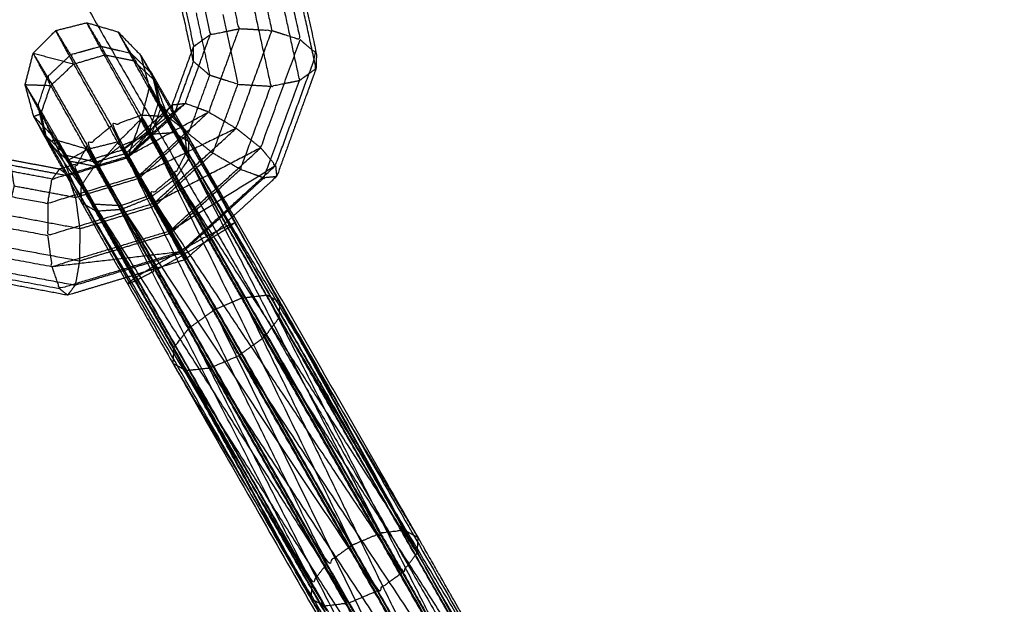
# Model space of a CAD drawing. Units: millimetres. Extents: x -4500 to 4500, y -4500 to 4500.
# Drawn here: x 1857 to 1936, y -3284 to -3237 of the extents above; entities that cross this region are included whole.
import ezdxf

# ---------------------------------------------------------------- set-up
doc = ezdxf.new("R2010")
doc.units = ezdxf.units.MM
doc.header["$LTSCALE"] = 2.5
for name, color, linetype, true_color in [('Make2D$Adnotacja', 7, 'Continuous', 0x000000), ('Make2D$Ukryte$Krzywe', 7, 'Continuous', 0x8c8c8c), ('Make2D$Widoczne$Krzywe', 7, 'Continuous', 0x000000)]:
    doc.layers.add(name, color=color, linetype=linetype, true_color=true_color)
doc.styles.add('Arial Normalny', font='txt')
doc.dimstyles.new('MOJ', dxfattribs={"dimtxt": 70, "dimasz": 74, "dimexe": 0.5, "dimexo": 0.5, "dimgap": 20.25, "dimtad": 1, "dimtoh": 1, "dimdec": 0, "dimzin": 1, "dimdsep": 46, "dimtxsty": 'Arial Normalny', "dimcen": 0.5, "dimadec": 0, "dimazin": 1, "dimtfac": 1, "dimtdec": 4, "dimtix": 1, "dimtofl": 0, "dimtmove": 1, "dimatfit": 3, "dimfxl": 1, "dimtolj": 1, "dimtzin": 1, "dimarcsym": 0})

# ---------------------------------------------------------------- blocks, each defined once
blk = doc.blocks.new('*D2')
at = {"layer": 'Defpoints', "color": 0}
for p in [(3069.242, 3290.859), (-3069.241, -3290.859)]:
    blk.add_point(p, dxfattribs=at)
at = {"layer": 'Make2D$Adnotacja', "color": 0, "lineweight": -2}
for p, q in [((3414.575, 3661.128), (3119.714, 3344.976)), ((3719.515, 3661.128), (3414.575, 3661.128))]:
    blk.add_line(p, q, dxfattribs=at)
at = {"layer": 'Make2D$Adnotacja', "color": 0}
for p, q in [((-0.499, 0), (0.501, 0)), ((0.001, -0.5), (0.001, 0.5))]:
    blk.add_line(p, q, dxfattribs=at)
blk.add_solid([(3110.695, 3353.388), (3128.734, 3336.564), (3069.242, 3290.859)], dxfattribs=at)
at = {"layer": 'Make2D$Adnotacja', "color": 0, "insert": (3577.17, 3719.049), "char_height": 70, "attachment_point": 5, "style": 'Arial Normalny'}
blk.add_mtext('\\A1;%%c9000', dxfattribs=at)

msp = doc.modelspace()

# ---------------------------------------------------------------- linework, layer by layer
at = {"layer": 'Make2D$Ukryte$Krzywe', "color": 250, "lineweight": -3, "true_color": 0x333333}
for points, knots in [([(1875.433, -3230.066), (1876.229, -3233.735), (1877.025, -3237.403), (1875.692, -3237.326), (1874.358, -3237.249), (1873.653, -3233.999), (1872.947, -3230.749)], [0, 0, 0, 1, 1, 2, 2, 3, 3, 3]), ([(1877.598, -3230.191), (1878.461, -3234.165), (1879.324, -3238.139), (1878.175, -3237.771), (1877.025, -3237.403)], [0, 0, 0, 1, 1, 2, 2, 2]), ([(1870.809, -3232.05), (1871.423, -3234.882), (1872.038, -3237.714), (1873.198, -3237.482), (1874.358, -3237.249)], [0, 0, 0, 1, 1, 2, 2, 2]), ([(1869.589, -3233.629), (1870.137, -3236.156), (1870.685, -3238.682), (1871.362, -3238.198), (1872.038, -3237.714)], [0, 0, 0, 1, 1, 2, 2, 2]), ([(1874.358, -3237.249), (1873.127, -3240.621), (1871.897, -3243.993), (1873.018, -3244.651), (1874.139, -3245.309), (1875.582, -3241.356), (1877.025, -3237.403)], [0, 0, 0, 1, 1, 2, 2, 3, 3, 3]), ([(1871.897, -3243.993), (1870.949, -3243.644), (1870.001, -3243.295), (1871.019, -3240.505), (1872.038, -3237.714)], [0, 0, 0, 1, 1, 2, 2, 2]), ([(1874.139, -3245.309), (1875.133, -3246.104), (1876.127, -3246.899), (1877.725, -3242.519), (1879.324, -3238.139)], [0, 0, 0, 1, 1, 2, 2, 2]), ([(1876.127, -3246.899), (1876.727, -3247.617), (1877.327, -3248.335), (1878.982, -3243.798), (1880.638, -3239.261), (1879.981, -3238.7), (1879.324, -3238.139)], [0, 0, 0, 1, 1, 2, 2, 3, 3, 3]), ([(1866.41, -3244.258), (1864.797, -3241.462), (1863.183, -3238.667), (1861.946, -3239.017), (1860.709, -3239.366), (1862.368, -3242.242), (1864.026, -3245.118)], [0, 0, 0, 1, 1, 2, 2, 3, 3, 3]), ([(1863.183, -3238.667), (1864.39, -3238.946), (1865.597, -3239.225), (1867.086, -3241.804), (1868.576, -3244.383)], [0, 0, 0, 1, 1, 2, 2, 2]), ([(1865.597, -3239.225), (1866.451, -3240.055), (1867.304, -3240.885), (1867.94, -3242.634), (1868.576, -3244.383)], [0, 0, 0, 1, 1, 2, 2, 2]), ([(1857.716, -3244.35), (1858.646, -3245.309), (1859.577, -3246.269), (1860.84, -3246.638), (1862.103, -3247.007), (1863.361, -3246.693), (1864.619, -3246.379), (1865.535, -3245.459), (1866.451, -3244.539), (1866.778, -3243.266), (1867.106, -3241.993), (1866.758, -3240.701), (1866.411, -3239.408)], [-2, -2, -2, -1, -1, 0, 0, 1, 1, 2, 2, 3, 3, 4, 4, 4]), ([(1860.709, -3239.366), (1859.773, -3240.251), (1858.836, -3241.135), (1860.45, -3243.93), (1862.063, -3246.726)], [0, 0, 0, 1, 1, 2, 2, 2]), ([(1861.046, -3248.664), (1859.557, -3246.083), (1858.068, -3243.501), (1858.452, -3242.318), (1858.836, -3241.135)], [0, 0, 0, 1, 1, 2, 2, 2]), ([(1867.502, -3241.425), (1867.756, -3242.542), (1868.009, -3243.659), (1867.558, -3242.826), (1867.106, -3241.993), (1867.475, -3242.603), (1867.845, -3243.213)], [3, 3, 3, 4, 4, 5, 5, 6, 6, 6]), ([(1867.375, -3241.19), (1867.61, -3242.201), (1867.845, -3243.213), (1868.894, -3244.334), (1869.943, -3245.455)], [0.13105, 0.13105, 0.13105, 1, 1, 2, 2, 2]), ([(1869.128, -3249.127), (1868.103, -3247.349), (1867.078, -3245.572), (1867.461, -3244.392), (1867.845, -3243.213)], [0, 0, 0, 1, 1, 2, 2, 2]), ([(1880.197, -3283.441), (1880.741, -3283.739), (1881.285, -3284.037), (1871.267, -3267.217), (1861.248, -3250.397), (1859.658, -3246.949), (1858.068, -3243.501)], [0, 0, 0, 1, 1, 2, 2, 3, 3, 3]), ([(1881.285, -3284.037), (1871.95, -3267.757), (1862.614, -3251.477), (1860.612, -3248.652), (1858.609, -3245.827), (1858.338, -3244.664), (1858.068, -3243.501)], [0, 0, 0, 1, 1, 2, 2, 3, 3, 3]), ([(1860.027, -3248.542), (1862.503, -3247.794), (1864.98, -3247.045), (1866.855, -3245.331), (1868.731, -3243.617)], [1.04112, 1.04112, 1.04112, 2, 2, 2.942525, 2.942525, 2.942525]), ([(1865.305, -3247.585), (1865.143, -3247.315), (1864.98, -3247.045), (1867.491, -3245.17), (1870.001, -3243.295)], [0, 0, 0, 1, 1, 2, 2, 2]), ([(1864.98, -3247.045), (1865.157, -3247.373), (1865.334, -3247.7), (1867.043, -3245.677), (1868.752, -3243.654)], [0, 0, 0, 1, 1, 1.942687, 1.942687, 1.942687]), ([(1870.001, -3243.295), (1867.653, -3245.44), (1865.305, -3247.585), (1868.601, -3245.789), (1871.897, -3243.993)], [0, 0, 0, 1, 1, 2, 2, 2]), ([(1874.139, -3245.309), (1870.18, -3247.241), (1866.222, -3249.173), (1869.059, -3246.583), (1871.897, -3243.993)], [0, 0, 0, 1, 1, 2, 2, 2]), ([(1868.009, -3243.659), (1867.612, -3244.807), (1867.216, -3245.954), (1866.833, -3245.246), (1866.451, -3244.539), (1866.764, -3245.055), (1867.078, -3245.572)], [0, 0, 0, 1, 1, 2, 2, 3, 3, 3]), ([(1867.216, -3245.954), (1868.191, -3247.696), (1869.167, -3249.438), (1869.74, -3248.602), (1870.313, -3247.767), (1869.161, -3245.713), (1868.009, -3243.659)], [0, 0, 0, 1, 1, 2, 2, 3, 3, 3]), ([(1873.932, -3252.41), (1871.937, -3248.933), (1869.943, -3245.455), (1869.386, -3244.491), (1868.83, -3243.527)], [4.7895097, 4.7895097, 4.7895097, 5, 5, 5.4219497, 5.4219497, 5.4219497]), ([(1891.479, -3303.458), (1890.934, -3302.449), (1890.388, -3301.441), (1888.996, -3298.957), (1887.604, -3296.473), (1885.739, -3293.18), (1883.874, -3289.886), (1882.035, -3286.664), (1880.197, -3283.441), (1870.722, -3266.919), (1861.248, -3250.397), (1859.929, -3248.112), (1858.609, -3245.827), (1858.163, -3245.089), (1857.716, -3244.35)], [0, 0, 0, 1, 1, 2, 2, 3, 3, 4, 4, 5, 5, 6, 6, 7, 7, 7]), ([(1883.529, -3279.129), (1873.778, -3262.123), (1864.026, -3245.118), (1865.218, -3244.688), (1866.41, -3244.258)], [0, 0, 0, 1, 1, 2, 2, 2]), ([(1865.204, -3247.346), (1864.912, -3246.863), (1864.619, -3246.379), (1864.977, -3247.04), (1865.334, -3247.7), (1865.892, -3246.12), (1866.451, -3244.539)], [0, 0, 0, 1, 1, 2, 2, 3, 3, 3]), ([(1885.839, -3278.14), (1877.207, -3261.261), (1868.576, -3244.383), (1867.493, -3244.32), (1866.41, -3244.258)], [0, 0, 0, 1, 1, 2, 2, 2]), ([(1883.529, -3279.129), (1884.684, -3278.635), (1885.839, -3278.14), (1876.125, -3261.199), (1866.41, -3244.258), (1874.97, -3261.693), (1883.529, -3279.129)], [0, 0, 0, 1, 1, 2, 2, 3, 3, 3]), ([(1868.576, -3244.383), (1878.189, -3261.147), (1887.802, -3277.911), (1886.82, -3278.025), (1885.839, -3278.14)], [0, 0, 0, 1, 1, 2, 2, 2]), ([(1887.802, -3277.911), (1878.872, -3261.683), (1869.943, -3245.455), (1869.26, -3244.919), (1868.576, -3244.383)], [0, 0, 0, 1, 1, 2, 2, 2]), ([(1869.077, -3244.235), (1869.063, -3244.271), (1869.05, -3244.308), (1869.043, -3244.234), (1869.035, -3244.161)], [2.9835481, 2.9835481, 2.9835481, 3, 3, 3.1627721, 3.1627721, 3.1627721]), ([(1881.492, -3280.608), (1871.777, -3263.667), (1862.063, -3246.726), (1863.045, -3245.922), (1864.026, -3245.118)], [0, 0, 0, 1, 1, 2, 2, 2]), ([(1883.529, -3279.129), (1882.511, -3279.869), (1881.492, -3280.608), (1872.759, -3262.863), (1864.026, -3245.118)], [0, 0, 0, 1, 1, 2, 2, 2]), ([(1867.164, -3250.741), (1866.184, -3249.044), (1865.204, -3247.346), (1866.141, -3246.459), (1867.078, -3245.572)], [0, 0, 0, 1, 1, 2, 2, 2]), ([(1876.127, -3246.899), (1871.805, -3249.142), (1867.484, -3251.386), (1870.812, -3248.347), (1874.139, -3245.309)], [0, 0, 0, 1, 1, 2, 2, 2]), ([(1882.761, -3268.262), (1876.453, -3257.729), (1870.145, -3247.195), (1870.044, -3246.325), (1869.943, -3245.455)], [1.327019, 1.327019, 1.327019, 2, 2, 3, 3, 3]), ([(1862.614, -3251.477), (1861.465, -3249.482), (1860.316, -3247.488), (1859.462, -3246.657), (1858.609, -3245.827)], [0, 0, 0, 1, 1, 2, 2, 2]), ([(1862.103, -3247.007), (1861.292, -3247.471), (1860.48, -3247.935), (1860.028, -3247.102), (1859.577, -3246.269), (1859.946, -3246.878), (1860.316, -3247.488)], [0, 0, 0, 1, 1, 2, 2, 3, 3, 3]), ([(1862.729, -3248.046), (1862.416, -3247.527), (1862.103, -3247.007), (1862.486, -3247.714), (1862.869, -3248.421), (1863.744, -3247.4), (1864.619, -3246.379)], [0, 0, 0, 1, 1, 2, 2, 3, 3, 3]), ([(1870.031, -3245.937), (1868.151, -3247.655), (1866.271, -3249.373), (1865.803, -3248.537), (1865.334, -3247.7)], [0.055289, 0.055289, 0.055289, 1, 1, 2, 2, 2]), ([(1880.272, -3282.193), (1870.659, -3265.428), (1861.046, -3248.664), (1861.554, -3247.695), (1862.063, -3246.726)], [0, 0, 0, 1, 1, 2, 2, 2]), ([(1881.492, -3280.608), (1880.882, -3281.4), (1880.272, -3282.193), (1871.167, -3264.459), (1862.063, -3246.726)], [0, 0, 0, 1, 1, 2, 2, 2]), ([(1867.484, -3251.386), (1868.12, -3252.507), (1868.756, -3253.629), (1872.441, -3250.264), (1876.127, -3246.899)], [0, 0, 0, 1, 1, 2, 2, 2]), ([(1888.816, -3279.755), (1878.972, -3264.441), (1869.128, -3249.127), (1869.636, -3248.161), (1870.145, -3247.195)], [0, 0, 0, 1, 1, 2, 2, 2]), ([(1870.145, -3247.195), (1879.48, -3263.475), (1888.816, -3279.755), (1888.841, -3279.333), (1888.867, -3278.91)], [0, 0, 0, 1, 1, 1.673021, 1.673021, 1.673021]), ([(1866.222, -3249.173), (1862.538, -3250.288), (1858.855, -3251.402), (1859.032, -3250.414), (1859.209, -3249.427), (1862.257, -3248.506), (1865.305, -3247.585)], [0, 0, 0, 1, 1, 2, 2, 3, 3, 3]), ([(1865.334, -3247.7), (1862.921, -3248.431), (1860.509, -3249.161), (1860.386, -3249.063), (1860.263, -3248.964)], [0, 0, 0, 1, 1, 1.354132, 1.354132, 1.354132]), ([(1860.316, -3247.488), (1861.522, -3247.767), (1862.729, -3248.046), (1863.755, -3249.823), (1864.781, -3251.601)], [0, 0, 0, 1, 1, 2, 2, 2]), ([(1864.82, -3251.906), (1863.802, -3251.977), (1862.783, -3252.049), (1861.632, -3249.992), (1860.48, -3247.935)], [0, 0, 0, 1, 1, 2, 2, 2]), ([(1869.167, -3249.438), (1868.162, -3250.193), (1867.158, -3250.949), (1866.246, -3249.325), (1865.334, -3247.7)], [0, 0, 0, 1, 1, 2, 2, 2]), ([(1871.784, -3254.053), (1872.592, -3253.637), (1873.399, -3253.22), (1871.856, -3250.494), (1870.313, -3247.767)], [0, 0, 0, 1, 1, 2, 2, 2]), ([(1859.209, -3249.427), (1856.278, -3248.881), (1853.347, -3248.335), (1852.558, -3249.209), (1851.769, -3250.082), (1855.312, -3250.742), (1858.855, -3251.402)], [0, 0, 0, 1, 1, 2, 2, 3, 3, 3]), ([(1880.272, -3282.193), (1880.234, -3282.817), (1880.197, -3283.441), (1870.621, -3266.053), (1861.046, -3248.664)], [0, 0, 0, 1, 1, 2, 2, 2]), ([(1867.158, -3250.949), (1865.989, -3251.427), (1864.82, -3251.906), (1863.845, -3250.163), (1862.869, -3248.421)], [0, 0, 0, 1, 1, 2, 2, 2]), ([(1866.271, -3249.373), (1866.907, -3250.495), (1867.542, -3251.616), (1869.421, -3249.9), (1871.3, -3248.184)], [0, 0, 0, 1, 1, 1.800199, 1.800199, 1.800199]), ([(1868.756, -3253.629), (1869.224, -3254.466), (1869.693, -3255.303), (1873.51, -3251.819), (1877.327, -3248.335)], [0, 0, 0, 1, 1, 2, 2, 2]), ([(1887.596, -3281.334), (1877.38, -3266.037), (1867.164, -3250.741), (1868.146, -3249.934), (1869.128, -3249.127)], [0, 0, 0, 1, 1, 2, 2, 2]), ([(1869.167, -3249.438), (1870.475, -3251.745), (1871.784, -3254.053), (1870.692, -3254.661), (1869.6, -3255.268), (1868.379, -3253.109), (1867.158, -3250.949)], [0, 0, 0, 1, 1, 2, 2, 3, 3, 3]), ([(1869.128, -3249.127), (1878.362, -3265.23), (1887.596, -3281.334), (1888.206, -3280.545), (1888.816, -3279.755)], [0, 0, 0, 1, 1, 2, 2, 2]), ([(1851.769, -3250.082), (1851.154, -3251.264), (1850.539, -3252.447), (1854.693, -3253.222), (1858.847, -3253.997)], [0, 0, 0, 1, 1, 2, 2, 2]), ([(1867.542, -3251.616), (1868.174, -3252.723), (1868.805, -3253.829), (1870.682, -3252.117), (1872.558, -3250.404)], [0, 0, 0, 1, 1, 1.661273, 1.661273, 1.661273]), ([(1867.164, -3250.741), (1865.972, -3251.171), (1864.781, -3251.601), (1863.697, -3251.539), (1862.614, -3251.477)], [0, 0, 0, 1, 1, 2, 2, 2]), ([(1867.164, -3250.741), (1876.361, -3266.78), (1885.558, -3282.819), (1886.577, -3282.076), (1887.596, -3281.334)], [0, 0, 0, 1, 1, 2, 2, 2]), ([(1858.855, -3251.402), (1858.851, -3252.7), (1858.847, -3253.997), (1863.166, -3252.691), (1867.484, -3251.386)], [0, 0, 0, 1, 1, 2, 2, 2]), ([(1881.285, -3284.037), (1882.267, -3283.922), (1883.249, -3283.808), (1872.931, -3267.642), (1862.614, -3251.477)], [0, 0, 0, 1, 1, 2, 2, 2]), ([(1869.6, -3255.268), (1868.518, -3255.898), (1867.436, -3256.527), (1866.128, -3254.216), (1864.82, -3251.906)], [0, 0, 0, 1, 1, 2, 2, 2]), ([(1869.693, -3255.303), (1869.87, -3255.63), (1870.047, -3255.957), (1869.884, -3255.687), (1869.721, -3255.417), (1871.592, -3253.709), (1873.462, -3252.001)], [0, 0, 0, 1, 1, 2, 2, 2.562135, 2.562135, 2.562135]), ([(1850.539, -3252.447), (1850.261, -3253.627), (1849.984, -3254.807), (1854.586, -3255.663), (1859.187, -3256.52)], [0, 0, 0, 1, 1, 2, 2, 2]), ([(1867.436, -3256.527), (1866.653, -3257.011), (1865.87, -3257.496), (1864.327, -3254.772), (1862.783, -3252.049)], [0, 0, 0, 1, 1, 2, 2, 2]), ([(1873.775, -3252.553), (1871.911, -3254.255), (1870.047, -3255.957), (1867.555, -3256.71), (1865.063, -3257.463)], [15.494208, 15.494208, 15.494208, 16, 16, 16.520955, 16.520955, 16.520955]), ([(1858.847, -3253.997), (1859.017, -3255.258), (1859.187, -3256.52), (1863.971, -3255.074), (1868.756, -3253.629)], [0, 0, 0, 1, 1, 2, 2, 2]), ([(1874.641, -3259.065), (1875.622, -3258.951), (1876.603, -3258.836), (1875.001, -3256.028), (1873.399, -3253.22)], [0, 0, 0, 1, 1, 2, 2, 2]), ([(1871.784, -3254.053), (1873.212, -3256.559), (1874.641, -3259.065), (1883.875, -3275.169), (1893.109, -3291.272), (1894.135, -3293.046), (1895.161, -3294.82)], [0, 0, 0, 1, 1, 2, 2, 3, 3, 3]), ([(1849.984, -3254.807), (1850.119, -3255.664), (1850.253, -3256.521), (1855.019, -3257.411), (1859.784, -3258.301)], [0, 0, 0, 1, 1, 2, 2, 2]), ([(1859.187, -3256.52), (1859.486, -3257.41), (1859.784, -3258.301), (1864.739, -3256.802), (1869.693, -3255.303)], [0, 0, 0, 1, 1, 2, 2, 2]), ([(1874.641, -3259.065), (1873.486, -3259.56), (1872.331, -3260.054), (1870.966, -3257.661), (1869.6, -3255.268)], [0, 0, 0, 1, 1, 2, 2, 2]), ([(1867.436, -3256.527), (1868.865, -3259.03), (1870.294, -3261.533), (1871.313, -3260.793), (1872.331, -3260.054)], [0, 0, 0, 1, 1, 2, 2, 2]), ([(1865.87, -3257.496), (1867.472, -3260.304), (1869.074, -3263.111), (1869.684, -3262.322), (1870.294, -3261.533)], [0, 0, 0, 1, 1, 2, 2, 2]), ([(1874.641, -3259.065), (1882.683, -3275.598), (1890.725, -3292.132), (1891.705, -3293.829), (1892.685, -3295.526)], [0, 0, 0, 1, 1, 2, 2, 2]), ([(1895.274, -3291.396), (1886.484, -3275.41), (1877.693, -3259.424), (1877.148, -3259.13), (1876.603, -3258.836)], [0, 0, 0, 1, 1, 2, 2, 2]), ([(1890.725, -3292.132), (1889.744, -3292.936), (1888.762, -3293.74), (1880.547, -3276.897), (1872.331, -3260.054)], [0, 0, 0, 1, 1, 2, 2, 2]), ([(1888.762, -3293.74), (1888.254, -3294.706), (1887.745, -3295.672), (1879.019, -3278.602), (1870.294, -3261.533)], [0, 0, 0, 1, 1, 2, 2, 2]), ([(1887.745, -3295.672), (1887.846, -3296.541), (1887.947, -3297.411), (1879.018, -3281.183), (1870.089, -3264.956)], [0, 0, 0, 1, 1, 1.946227, 1.946227, 1.946227]), ([(1885.839, -3278.14), (1888.087, -3282.079), (1890.336, -3286.019), (1889.245, -3286.623), (1888.153, -3287.228), (1885.841, -3283.178), (1883.529, -3279.129)], [0, 0, 0, 1, 1, 2, 2, 3, 3, 3]), ([(1890.336, -3286.019), (1891.144, -3285.603), (1891.952, -3285.186), (1889.877, -3281.548), (1887.802, -3277.911)], [0, 0, 0, 1, 1, 2, 2, 2]), ([(1888.816, -3279.755), (1890.417, -3282.563), (1892.019, -3285.371), (1892.211, -3285.223), (1892.402, -3285.075)], [0, 0, 0, 1, 1, 1.695766, 1.695766, 1.695766]), ([(1888.153, -3287.228), (1887.071, -3287.857), (1885.989, -3288.486), (1883.74, -3284.547), (1881.492, -3280.608)], [0, 0, 0, 1, 1, 2, 2, 2]), ([(1887.596, -3281.334), (1889.026, -3283.837), (1890.455, -3286.339), (1891.237, -3285.855), (1892.019, -3285.371)], [0, 0, 0, 1, 1, 2, 2, 2]), ([(1880.272, -3282.193), (1882.347, -3285.827), (1884.422, -3289.461), (1885.206, -3288.974), (1885.989, -3288.486)], [0, 0, 0, 1, 1, 2, 2, 2]), ([(1885.558, -3282.819), (1886.924, -3285.212), (1888.289, -3287.604), (1889.372, -3286.972), (1890.455, -3286.339)], [0, 0, 0, 1, 1, 2, 2, 2]), ([(1884.49, -3289.646), (1885.298, -3289.23), (1886.106, -3288.813), (1884.677, -3286.311), (1883.249, -3283.808)], [0, 0, 0, 1, 1, 2, 2, 2])]:
    msp.add_open_spline(points, degree=2, knots=knots, dxfattribs=at)
for points in [[(1862.023, -3236.752), (1862.603, -3237.709), (1863.183, -3238.667)], [(1859.506, -3237.386), (1860.108, -3238.376), (1860.709, -3239.366)], [(1865.597, -3239.225), (1865.074, -3238.358), (1864.551, -3237.491)], [(1858.836, -3241.135), (1858.256, -3240.177), (1857.676, -3239.22)], [(1870.507, -3239.17), (1870.596, -3238.926), (1870.685, -3238.682)], [(1870.663, -3239.888), (1870.674, -3239.285), (1870.685, -3238.682)], [(1858.068, -3243.501), (1857.544, -3242.636), (1857.021, -3241.772)], [(1867.845, -3243.213), (1868.995, -3245.204), (1870.145, -3247.195)], [(1868.959, -3243.408), (1869.48, -3243.352), (1870.001, -3243.295)], [(1865.334, -3247.7), (1867.192, -3246.004), (1869.05, -3244.308)], [(1869.252, -3244.548), (1869.151, -3244.428), (1869.05, -3244.308)], [(1858.807, -3246.367), (1859.192, -3246.318), (1859.577, -3246.269)], [(1858.807, -3246.367), (1859.644, -3247.151), (1860.48, -3247.935)], [(1865.334, -3247.7), (1866.275, -3246.827), (1867.216, -3245.954)], [(1870.313, -3247.767), (1870.3, -3247.08), (1870.286, -3246.393)], [(1860.48, -3247.935), (1861.675, -3248.178), (1862.869, -3248.421)], [(1862.729, -3248.046), (1863.967, -3247.696), (1865.204, -3247.346)], [(1862.869, -3248.421), (1864.101, -3248.061), (1865.334, -3247.7)], [(1865.305, -3247.585), (1865.763, -3248.379), (1866.222, -3249.173)], [(1859.814, -3248.607), (1859.512, -3249.017), (1859.209, -3249.427)], [(1868.756, -3253.629), (1873.041, -3250.982), (1877.327, -3248.335)], [(1877.327, -3248.335), (1877.372, -3248.781), (1877.418, -3249.227)], [(1860.357, -3249.132), (1860.433, -3249.146), (1860.509, -3249.161)], [(1860.714, -3249.769), (1860.611, -3249.465), (1860.509, -3249.161)], [(1866.271, -3249.373), (1863.8, -3250.12), (1861.329, -3250.867)], [(1867.484, -3251.386), (1866.853, -3250.28), (1866.222, -3249.173)], [(1862.783, -3252.049), (1862.187, -3251.692), (1861.591, -3251.335)], [(1862.597, -3253.111), (1865.069, -3252.363), (1867.542, -3251.616)], [(1864.781, -3251.601), (1875.169, -3267.21), (1885.558, -3282.819)], [(1883.249, -3283.808), (1874.015, -3267.704), (1864.781, -3251.601)], [(1873.399, -3253.22), (1873.708, -3253.1), (1874.016, -3252.979)], [(1863.853, -3255.328), (1866.329, -3254.579), (1868.805, -3253.829)], [(1868.805, -3253.829), (1869.263, -3254.623), (1869.721, -3255.417)], [(1859.187, -3256.52), (1864.44, -3255.911), (1869.693, -3255.303)], [(1864.754, -3256.919), (1867.238, -3256.168), (1869.721, -3255.417)], [(1865.87, -3257.496), (1865.596, -3257.708), (1865.321, -3257.921)], [(1859.784, -3258.301), (1860.132, -3258.574), (1860.479, -3258.848)], [(1876.603, -3258.836), (1884.856, -3275.054), (1893.109, -3291.272)], [(1895.274, -3291.396), (1885.939, -3275.116), (1876.603, -3258.836)], [(1890.725, -3292.132), (1881.528, -3276.093), (1872.331, -3260.054)], [(1888.762, -3293.74), (1879.528, -3277.636), (1870.294, -3261.533)], [(1869.074, -3263.111), (1869.036, -3263.739), (1868.998, -3264.366)], [(1870.088, -3264.954), (1869.581, -3264.033), (1869.074, -3263.111)], [(1887.745, -3295.672), (1878.409, -3279.392), (1869.074, -3263.111)], [(1887.802, -3277.911), (1888.347, -3278.205), (1888.892, -3278.5)], [(1883.249, -3283.808), (1884.403, -3283.313), (1885.558, -3282.819)]]:
    msp.add_open_spline(points, degree=2, dxfattribs=at)
at = {"layer": 'Make2D$Ukryte$Krzywe', "color": 9, "linetype": 'ByBlock', "lineweight": -3, "true_color": 0xc0c0c0}
msp.add_open_spline([(1862.92, -3237.014), (1881.728, -3269.702), (1900.537, -3302.391)], degree=2, dxfattribs=at)
at = {"layer": 'Make2D$Widoczne$Krzywe', "color": 6, "lineweight": -3, "true_color": 0xff00ff}
msp.add_rational_spline([(4500.001, 0), (4500.001, 4500), (0.001, 4500), (-4499.999, 4500), (-4499.999, 0), (-4499.999, -4500), (0.001, -4500), (4500.001, -4500), (4500.001, 0)], [1, 0.707106781187, 1, 0.707106781187, 1, 0.707106781187, 1, 0.707106781187, 1], degree=2, knots=[0, 0, 0, 7068.583471, 7068.583471, 14137.166941, 14137.166941, 21205.750412, 21205.750412, 28274.333882, 28274.333882, 28274.333882], dxfattribs=at)
at = {"layer": 'Make2D$Widoczne$Krzywe', "color": 18, "lineweight": -3, "true_color": 0x000000}
msp.add_rational_spline([(3312.915, -12.01), (3312.915, 3312.99), (-12.085, 3312.99), (-3337.085, 3312.99), (-3337.085, -12.01), (-3337.085, -3337.01), (-12.085, -3337.01), (3312.915, -3337.01), (3312.915, -12.01)], [1, 0.707106781187, 1, 0.707106781187, 1, 0.707106781187, 1, 0.707106781187, 1], degree=2, knots=[0, 0, 0, 5222.897787, 5222.897787, 10445.795573, 10445.795573, 15668.69336, 15668.69336, 20891.591146, 20891.591146, 20891.591146], dxfattribs=at)
at = {"layer": 'Make2D$Widoczne$Krzywe', "color": 250, "lineweight": -3, "true_color": 0x333333}
for points, knots in [([(1838.184, -3190.523), (1840.576, -3189.799), (1842.969, -3189.074), (1847.57, -3189.931), (1852.172, -3190.788), (1852.683, -3191.094), (1853.194, -3191.4), (1856.278, -3194.238), (1859.361, -3197.075), (1869.113, -3214.081), (1878.864, -3231.087), (1879.751, -3235.174), (1880.638, -3239.261), (1880.627, -3239.864), (1880.615, -3240.468), (1879.017, -3244.848), (1877.418, -3249.227), (1875.597, -3250.89), (1873.775, -3252.553)], [7.499939, 7.499939, 7.499939, 8, 8, 9, 9, 10, 10, 11, 11, 12, 12, 13, 13, 14, 14, 15, 15, 15.494208, 15.494208, 15.494208]), ([(1865.063, -3257.463), (1862.771, -3258.156), (1860.479, -3258.848), (1855.878, -3257.991), (1851.276, -3257.135), (1850.765, -3256.828), (1850.253, -3256.521), (1847.17, -3253.685), (1844.086, -3250.848), (1834.335, -3233.842), (1824.583, -3216.836), (1823.696, -3212.749), (1822.809, -3208.661), (1822.82, -3208.058), (1822.832, -3207.455), (1824.431, -3203.075), (1826.03, -3198.695), (1827.773, -3197.104), (1829.517, -3195.513)], [-1.479045, -1.479045, -1.479045, -1, -1, 0, 0, 1, 1, 2, 2, 3, 3, 4, 4, 5, 5, 6, 6, 6.473146, 6.473146, 6.473146]), ([(1870.663, -3239.888), (1870.139, -3237.475), (1869.615, -3235.062), (1860.418, -3219.023), (1851.221, -3202.984), (1849.687, -3201.572), (1848.153, -3200.159)], [0, 0, 0, 1, 1, 2, 2, 2.842047, 2.842047, 2.842047]), ([(1877.67, -3234.097), (1878.466, -3237.766), (1879.263, -3241.435), (1879.939, -3240.951), (1880.615, -3240.468), (1879.753, -3236.493), (1878.89, -3232.519)], [0, 0, 0, 1, 1, 2, 2, 3, 3, 3]), ([(1870.881, -3235.957), (1871.429, -3238.484), (1871.977, -3241.01), (1871.32, -3240.449), (1870.663, -3239.888), (1869.87, -3242.061), (1869.077, -3244.235)], [0, 0, 0, 1, 1, 2, 2, 2.983496, 2.983496, 2.983496]), ([(1875.531, -3235.405), (1876.237, -3238.653), (1876.942, -3241.9), (1878.102, -3241.667), (1879.263, -3241.435)], [0, 0, 0, 1, 1, 2, 2, 2]), ([(1857.716, -3244.35), (1857.368, -3243.061), (1857.021, -3241.772), (1857.348, -3240.496), (1857.676, -3239.22), (1858.591, -3238.303), (1859.506, -3237.386), (1860.765, -3237.069), (1862.023, -3236.752), (1863.287, -3237.121), (1864.551, -3237.491), (1865.481, -3238.45), (1866.411, -3239.408)], [0, 0, 0, 1, 1, 2, 2, 3, 3, 4, 4, 5, 5, 6, 6, 6]), ([(1865.829, -3239.857), (1864.635, -3239.614), (1863.441, -3239.371), (1862.732, -3238.061), (1862.023, -3236.752)], [0, 0, 0, 1, 1, 2, 2, 2]), ([(1873.046, -3236.082), (1873.661, -3238.914), (1874.275, -3241.746), (1873.126, -3241.378), (1871.977, -3241.01)], [0, 0, 0, 1, 1, 2, 2, 2]), ([(1857.676, -3239.22), (1859.325, -3239.659), (1860.974, -3240.098), (1860.24, -3238.742), (1859.506, -3237.386)], [1, 1, 1, 2, 2, 3, 3, 3]), ([(1864.551, -3237.491), (1865.19, -3238.674), (1865.829, -3239.857), (1866.666, -3240.641), (1867.502, -3241.425)], [1, 1, 1, 2, 2, 3, 3, 3]), ([(1857.021, -3241.772), (1858.057, -3241.805), (1859.094, -3241.838), (1858.385, -3240.529), (1857.676, -3239.22)], [1, 1, 1, 2, 2, 3, 3, 3]), ([(1868.731, -3243.617), (1868.845, -3243.513), (1868.959, -3243.408), (1869.733, -3241.289), (1870.507, -3239.171)], [2.942525, 2.942525, 2.942525, 3, 3, 3.8967033, 3.8967033, 3.8967033]), ([(1869.094, -3245.68), (1868.075, -3245.751), (1867.056, -3245.823), (1865.248, -3242.597), (1863.441, -3239.371)], [0, 0, 0, 1, 1, 2, 2, 2]), ([(1870.286, -3246.393), (1869.69, -3246.036), (1869.094, -3245.68), (1867.462, -3242.769), (1865.829, -3239.857)], [1, 1, 1, 2, 2, 3, 3, 3]), ([(1868.83, -3243.527), (1868.067, -3242.206), (1867.304, -3240.885), (1866.858, -3240.147), (1866.411, -3239.408)], [5.42195, 5.42195, 5.42195, 6, 6, 7, 7, 7]), ([(1866.411, -3239.408), (1866.957, -3240.417), (1867.502, -3241.425), (1868.894, -3243.909), (1870.286, -3246.393), (1872.151, -3249.686), (1874.016, -3252.979), (1875.855, -3256.202), (1877.693, -3259.424), (1887.167, -3275.946), (1896.642, -3292.469), (1897.961, -3294.754), (1899.281, -3297.039), (1899.728, -3297.777), (1900.174, -3298.516)], [-5, -5, -5, -4, -4, -3, -3, -2, -2, -1, -1, 0, 0, 1, 1, 2, 2, 2]), ([(1867.056, -3245.823), (1865.888, -3246.301), (1864.719, -3246.779), (1862.847, -3243.439), (1860.974, -3240.098)], [0, 0, 0, 1, 1, 2, 2, 2]), ([(1871.977, -3241.01), (1871.114, -3243.373), (1870.251, -3245.736), (1869.751, -3245.142), (1869.252, -3244.548)], [0, 0, 0, 1, 1, 1.831641, 1.831641, 1.831641]), ([(1877.418, -3249.227), (1876.897, -3249.284), (1876.376, -3249.34), (1877.82, -3245.387), (1879.263, -3241.435)], [1, 1, 1, 2, 2, 3, 3, 3]), ([(1857.716, -3244.35), (1858.008, -3244.241), (1858.3, -3244.133), (1857.66, -3242.953), (1857.021, -3241.772)], [0, 0, 0, 1, 1, 2, 2, 2]), ([(1864.719, -3246.779), (1863.715, -3247.535), (1862.71, -3248.29), (1860.902, -3245.064), (1859.094, -3241.838)], [0, 0, 0, 1, 1, 2, 2, 2]), ([(1870.251, -3245.736), (1871.245, -3246.531), (1872.238, -3247.326), (1873.257, -3244.536), (1874.275, -3241.746)], [0, 0, 0, 1, 1, 2, 2, 2]), ([(1876.376, -3249.34), (1875.428, -3248.995), (1874.48, -3248.649), (1875.711, -3245.275), (1876.942, -3241.9)], [0, 0, 0, 1, 1, 2, 2, 2]), ([(1857.716, -3244.35), (1858.261, -3245.358), (1858.807, -3246.367), (1860.199, -3248.851), (1861.591, -3251.335), (1863.456, -3254.628), (1865.321, -3257.921), (1867.16, -3261.144), (1868.998, -3264.366), (1878.472, -3280.889), (1887.947, -3297.411), (1889.266, -3299.696), (1890.586, -3301.98), (1891.033, -3302.719), (1891.479, -3303.458)], [-5, -5, -5, -4, -4, -3, -3, -2, -2, -1, -1, 0, 0, 1, 1, 2, 2, 2]), ([(1861.591, -3251.335), (1861.578, -3250.648), (1861.564, -3249.961), (1859.932, -3247.047), (1858.3, -3244.133)], [1, 1, 1, 2, 2, 3, 3, 3]), ([(1873.468, -3253.405), (1872.685, -3253.892), (1871.901, -3254.38), (1869.479, -3250.101), (1867.056, -3245.823)], [0, 0, 0, 1, 1, 2, 2, 2]), ([(1874.016, -3252.979), (1873.742, -3253.192), (1873.468, -3253.405), (1871.281, -3249.542), (1869.094, -3245.68)], [1, 1, 1, 2, 2, 3, 3, 3]), ([(1871.901, -3254.38), (1870.819, -3255.009), (1869.737, -3255.639), (1867.228, -3251.209), (1864.719, -3246.779)], [0, 0, 0, 1, 1, 2, 2, 2]), ([(1855.294, -3247.763), (1857.554, -3248.185), (1859.814, -3248.607), (1859.921, -3248.575), (1860.027, -3248.542)], [0.0899146, 0.0899146, 0.0899146, 1, 1, 1.0411203, 1.0411203, 1.0411203]), ([(1861.107, -3250.935), (1858.623, -3250.471), (1856.139, -3250.008), (1856.004, -3249.15), (1855.869, -3248.293), (1858.113, -3248.712), (1860.357, -3249.132)], [0, 0, 0, 1, 1, 2, 2, 2.967267, 2.967267, 2.967267]), ([(1865.938, -3257.687), (1866.746, -3257.267), (1867.555, -3256.848), (1865.132, -3252.569), (1862.71, -3248.29)], [0, 0, 0, 1, 1, 2, 2, 2]), ([(1861.447, -3253.458), (1858.516, -3252.912), (1855.584, -3252.367), (1855.861, -3251.187), (1856.139, -3250.008)], [0, 0, 0, 1, 1, 2, 2, 2]), ([(1861.329, -3250.867), (1861.218, -3250.901), (1861.107, -3250.935), (1860.91, -3250.352), (1860.714, -3249.769)], [0.9568878, 0.9568878, 0.9568878, 1, 1, 1.6569736, 1.6569736, 1.6569736]), ([(1865.321, -3257.921), (1865.63, -3257.804), (1865.938, -3257.687), (1863.751, -3253.824), (1861.564, -3249.961)], [1, 1, 1, 2, 2, 3, 3, 3]), ([(1861.107, -3250.935), (1861.277, -3252.196), (1861.447, -3253.458), (1862.022, -3253.284), (1862.597, -3253.111)], [0, 0, 0, 1, 1, 1.188675, 1.188675, 1.188675]), ([(1845.277, -3251.613), (1848.276, -3254.374), (1851.276, -3257.135), (1852.026, -3256.81), (1852.776, -3256.485), (1856.93, -3257.256), (1861.085, -3258.028)], [0, 0, 0, 1, 1, 2, 2, 3, 3, 3]), ([(1855.584, -3252.367), (1854.968, -3253.553), (1854.352, -3254.739), (1857.895, -3255.399), (1861.438, -3256.059)], [0, 0, 0, 1, 1, 2, 2, 2]), ([(1892.83, -3285.405), (1892.699, -3285.175), (1892.569, -3284.945), (1890.73, -3281.722), (1888.892, -3278.5), (1881.412, -3265.455), (1873.932, -3252.41)], [2.930081, 2.930081, 2.930081, 3, 3, 4, 4, 4.78951, 4.78951, 4.78951]), ([(1861.447, -3253.458), (1861.443, -3254.758), (1861.438, -3256.059), (1862.646, -3255.693), (1863.853, -3255.328)], [0, 0, 0, 1, 1, 1.327803, 1.327803, 1.327803]), ([(1876.398, -3262.259), (1875.379, -3262.998), (1874.361, -3263.737), (1872.049, -3259.688), (1869.737, -3255.639)], [0, 0, 0, 1, 1, 2, 2, 2]), ([(1860.479, -3258.848), (1860.782, -3258.438), (1861.085, -3258.028), (1862.919, -3257.473), (1864.754, -3256.919)], [1, 1, 1, 2, 2, 2.424825, 2.424825, 2.424825]), ([(1870.089, -3264.955), (1871.07, -3264.841), (1872.051, -3264.726), (1869.803, -3260.787), (1867.555, -3256.848)], [0, 0, 0, 1, 1, 2, 2, 2]), ([(1896.642, -3292.469), (1887.13, -3276.574), (1877.618, -3260.68), (1877.656, -3260.052), (1877.693, -3259.424)], [1, 1, 1, 2, 2, 3, 3, 3]), ([(1896.844, -3294.208), (1886.621, -3278.234), (1876.398, -3262.259), (1877.008, -3261.469), (1877.618, -3260.68)], [0, 0, 0, 1, 1, 2, 2, 2]), ([(1868.998, -3264.366), (1879.156, -3281.425), (1889.315, -3298.484), (1890.804, -3301.066), (1892.292, -3303.647)], [0, 0, 0, 1, 1, 2, 2, 2]), ([(1870.089, -3264.956), (1880.785, -3281.782), (1891.48, -3298.609), (1893.094, -3301.404), (1894.707, -3304.199)], [0.000022, 0.000022, 0.000022, 1, 1, 2, 2, 2])]:
    msp.add_open_spline(points, degree=2, knots=knots, dxfattribs=at)
at = {"layer": 'Make2D$Widoczne$Krzywe', "color": 9, "linetype": 'ByBlock', "lineweight": -3, "true_color": 0xc0c0c0}
msp.add_open_spline([(1846.037, -3207.671), (1854.478, -3222.343), (1862.92, -3237.014)], degree=2, dxfattribs=at)
at = {"layer": 'Make2D$Widoczne$Krzywe', "color": 250, "lineweight": -3, "true_color": 0x333333}
for points in [[(1860.974, -3240.098), (1862.207, -3239.734), (1863.441, -3239.371)], [(1859.094, -3241.838), (1860.034, -3240.968), (1860.974, -3240.098)], [(1867.304, -3240.885), (1867.34, -3241.038), (1867.375, -3241.19)], [(1858.3, -3244.133), (1858.697, -3242.986), (1859.094, -3241.838)], [(1874.275, -3241.746), (1875.609, -3241.823), (1876.942, -3241.9)], [(1868.752, -3243.654), (1868.855, -3243.531), (1868.959, -3243.408)], [(1869.035, -3244.161), (1868.997, -3243.785), (1868.959, -3243.408)], [(1858.3, -3244.133), (1858.554, -3245.25), (1858.807, -3246.367)], [(1870.251, -3245.736), (1870.141, -3245.837), (1870.031, -3245.937)], [(1871.3, -3248.184), (1871.769, -3247.755), (1872.238, -3247.326)], [(1874.48, -3248.649), (1873.359, -3247.988), (1872.238, -3247.326)], [(1860.263, -3248.964), (1860.039, -3248.786), (1859.814, -3248.607)], [(1862.71, -3248.29), (1862.137, -3249.126), (1861.564, -3249.961)], [(1872.558, -3250.404), (1873.519, -3249.527), (1874.48, -3248.649)], [(1873.462, -3252.001), (1874.919, -3250.671), (1876.376, -3249.34)], [(1877.618, -3260.68), (1875.543, -3257.042), (1873.468, -3253.405)], [(1876.398, -3262.259), (1874.15, -3258.319), (1871.901, -3254.38)], [(1867.555, -3256.848), (1868.646, -3256.243), (1869.737, -3255.639)], [(1861.438, -3256.059), (1861.262, -3257.043), (1861.085, -3258.028)], [(1870.088, -3264.955), (1868.013, -3261.321), (1865.938, -3257.687)], [(1896.844, -3294.208), (1887.231, -3277.444), (1877.618, -3260.68)], [(1895.827, -3296.141), (1886.112, -3279.2), (1876.398, -3262.259)], [(1872.051, -3264.726), (1873.206, -3264.232), (1874.361, -3263.737)], [(1874.361, -3263.737), (1885.094, -3279.939), (1895.827, -3296.141)], [(1893.864, -3297.749), (1884.112, -3280.743), (1874.361, -3263.737)], [(1868.998, -3264.366), (1869.543, -3264.661), (1870.087, -3264.955)], [(1872.051, -3264.726), (1882.957, -3281.238), (1893.864, -3297.749)], [(1891.48, -3298.609), (1881.766, -3281.667), (1872.051, -3264.726)], [(1870.088, -3264.955), (1870.088, -3264.955), (1870.089, -3264.955)], [(1889.315, -3298.484), (1879.702, -3281.72), (1870.089, -3264.955)], [(1888.892, -3278.5), (1885.826, -3273.381), (1882.761, -3268.262)], [(1888.867, -3278.91), (1888.879, -3278.705), (1888.892, -3278.5)]]:
    msp.add_open_spline(points, degree=2, dxfattribs=at)

# ---------------------------------------------------------------- dimensions: what is measured, and where the dimension line sits
at = {"layer": 'Make2D$Adnotacja', "color": 6, "true_color": 0xff00ff}
dim = msp.add_diameter_dim_2p(p1=(-3069.241, -3290.859), p2=(3069.242, 3290.859), dimstyle='MOJ', override={"dimscale": 1, "dimasz": 74, "dimtad": 1, "dimtih": 0, "dimtoh": 1, "dimlfac": 1, "dimtxsty": 'Arial Normalny', "dimsah": 0}, dxfattribs=at)
dim.commit()
dim.dimension.update_dxf_attribs({"geometry": '*D2', "text_midpoint": (3414.575, 3661.128), "dimtype": 163})

doc.saveas('drawing.dxf')
